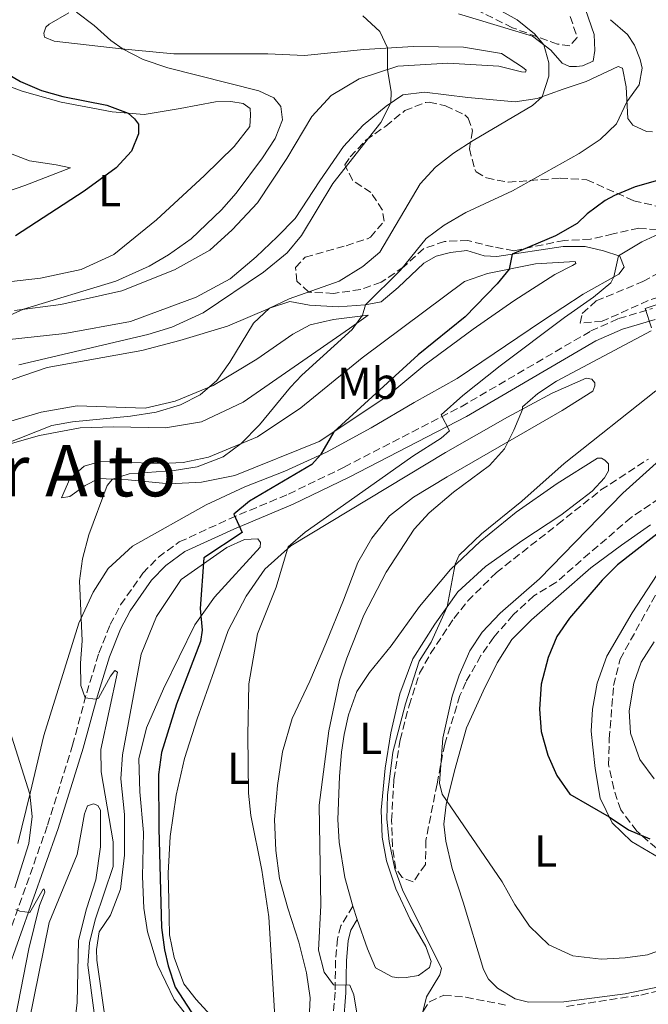
# Model space of a CAD drawing. Units: metres. Extents: x 621497 to 624963, y 4706360 to 4708733.
# Drawn here: x 621855 to 621995, y 4706884 to 4707104 of the extents above; entities that cross this region are included whole.
import ezdxf
from ezdxf.enums import TextEntityAlignment as Align

# ---------------------------------------------------------------- set-up
doc = ezdxf.new("R2010")
doc.units = ezdxf.units.M
doc.header["$MEASUREMENT"] = 0
doc.linetypes.add('DGN Style 3', pattern=[2.435890702152634, 1.739921930109024, -0.6959687720436097])
for name, color, linetype, lineweight in [('Camino', 7, 'DGN Style 3', 0), ('Curva de nivel directora', 30, 'Continuous', 30), ('Curva de nivel intermedia', 30, 'Continuous', 0), ('Etiqueta de uso rústico', 92, 'Continuous', 0), ('Línea de cambio de uso (parcela vista)', 92, 'Continuous', 0), ('Margen derecho', 7, 'Continuous', 0), ('Texto de Área (paraje) menor', 7, 'Continuous', 0), ('Zona arbolada', 92, 'DGN Style 3', 0)]:
    doc.layers.add(name, color=color, linetype=linetype, lineweight=lineweight)
doc.styles.add('Style-Arial', font='arial.ttf')

msp = doc.modelspace()

# ---------------------------------------------------------------- linework, layer by layer
at = {"layer": 'Camino', "color": 7, "linetype": 'DGN Style 3', "lineweight": 0}
for points in [[(621846.3099999971, 4706882.76, 662.7500000000002), (621860.8700000015, 4706923.619999999, 666.9100000000036), (621866.4599999995, 4706941.470000002, 668.5599999999977), (621869.6, 4706953.180000002, 670.1100000000007), (621872.3400000003, 4706962.060000001, 670.9900000000052), (621874.8700000005, 4706968.45, 671.8600000000007), (621877.1999999996, 4706972.84, 672.3399999999965), (621882.1799999997, 4706979.930000001, 673.1199999999955), (621885.6299999985, 4706983.510000001, 673.6300000000047), (621890.3200000002, 4706986.920000002, 673.9499999999971), (621901.5300000019, 4706992.08, 674.8899999999995), (621914.7500000006, 4706997.619999999, 676.2200000000014), (621927.1600000004, 4707003.62, 677.2799999999991), (621953.3399999988, 4707017.140000002, 680.4799999999959), (621982.3599999981, 4707034.080000003, 683.5899999999967), (621988.5599999985, 4707036.850000001, 684.1600000000037), (621996.1700000016, 4707039.11, 685.229999999996)], [(621929.1000000006, 4706905.520000001, 688.1399999999995), (621926.4400000006, 4706901.11, 686.779999999999), (621925.6900000018, 4706898.220000001, 686.1000000000058), (621925.2699999993, 4706893.400000001, 685.429999999993), (621925.1399999997, 4706886.250000001, 684.850000000006), (621924.0699999991, 4706872.720000002, 683.5299999999991), (621922.4400000018, 4706862.59, 682.7100000000065), (621922.1000000021, 4706857.609999999, 682.3500000000058), (621922.0100000005, 4706851.76, 681.2599999999949)]]:
    msp.add_polyline3d(points, dxfattribs=at)
at = {"layer": 'Curva de nivel directora', "color": 30, "linetype": 'Continuous', "lineweight": 30, "flags": 128}
for points, elevation in [([(621837.5199999984, 4707105.880000004), (621841.0700000002, 4707100.359999999), (621844.4999999988, 4707096.730000001), (621848.5699999991, 4707093.510000001), (621854.820000001, 4707089.86), (621859.479999999, 4707087.850000001), (621864.2600000001, 4707086.470000002), (621874.1199999995, 4707084.570000002), (621878.8800000004, 4707082.800000002), (621880.2899999986, 4707081.53), (621881.2000000007, 4707080.310000001), (621881.1899999994, 4707078.170000001), (621879.6600000005, 4707074.279999999), (621876.2199999985, 4707070.560000001), (621869.0599999991, 4707065.330000003), (621853.7100000001, 4707055.36)], 650.0000000000001), ([(621998.3399999996, 4707068.01), (621992.26, 4707066.330000001), (621987.6599999999, 4707064.400000001), (621985.5599999989, 4707063.240000002), (621981.5299999989, 4707060.28), (621979.2899999992, 4707058.080000001), (621974.4299999999, 4707055.32), (621964.7400000005, 4707051.230000002), (621964.0699999998, 4707047.91), (621961.3999999989, 4707044.590000002), (621954.2199999995, 4707037.230000001), (621943.7299999997, 4707028.730000001), (621924.8600000005, 4707011.500000002), (621921.8899999998, 4707006.37), (621919.9400000006, 4707004.250000001), (621906.0299999989, 4706996.039999999), (621902.5099999985, 4706993.130000001), (621904.3700000005, 4706989.04), (621895.7899999997, 4706983.37), (621894.9499999991, 4706972.010000001), (621895.4499999998, 4706967.189999999), (621895.0900000001, 4706964.65), (621889.6699999997, 4706950.670000001), (621886.2999999991, 4706939.830000001), (621885.6500000008, 4706934.910000001), (621885.729999999, 4706922.87), (621886.3199999991, 4706900.699999999), (621886.9699999995, 4706895.750000001), (621887.8099999999, 4706892.130000002), (621889.3999999993, 4706887.380000002), (621895.7200000002, 4706877.660000001)], 675.0000000000001), ([(622000.1700000003, 4706991.040000001), (621988.2999999992, 4706981.77), (621984.8499999981, 4706978.350000001), (621977.5900000005, 4706969.9), (621974.7599999985, 4706965.780000002), (621972.8399999985, 4706961.109999999), (621971.2699999994, 4706955.15), (621970.8699999994, 4706949.5), (621971.2200000002, 4706944.510000001), (621972.7000000001, 4706939.260000001), (621974.7800000008, 4706934.67), (621977.6299999985, 4706930.560000001), (621986.4399999996, 4706925.460000001), (621990.8099999994, 4706922.539999999), (621995.5500000002, 4706920.580000001)], 700.0000000000001)]:
    msp.add_lwpolyline(points, dxfattribs=dict(at, elevation=elevation))
at = {"layer": 'Curva de nivel intermedia', "color": 30, "linetype": 'Continuous', "lineweight": 0, "flags": 128}
for points, elevation in [([(621950.6699999999, 4707112.099999999), (621965.8899999993, 4707103.600000001), (621969.7699999996, 4707100.48), (621971.8200000015, 4707098.059999999), (621972.9300000002, 4707094.060000001), (621972.9800000016, 4707091.029999999), (621971.4700000006, 4707086.449999999), (621969.2700000012, 4707084.480000001), (621956.0400000011, 4707076.669999998), (621951.6700000013, 4707073.83), (621947.600000001, 4707070.680000001), (621944.2000000014, 4707067.01), (621935.1500000011, 4707051.730000001), (621931.3500000013, 4707048.489999999), (621926.0700000018, 4707045.230000001), (621914.8700000013, 4707041.279999998), (621910.4900000005, 4707039.199999998), (621906.8800000006, 4707035.81), (621901.61, 4707027.13), (621898.7100000009, 4707023.02), (621895.0099999995, 4707019.800000001), (621890.5500000003, 4707017.539999999), (621885.1700000003, 4707015.960000001), (621879.4100000003, 4707015.060000001), (621866.4200000016, 4707013.779999999), (621861.8200000015, 4707012.92), (621850.6700000003, 4707008.569999999)], 665), ([(621867.3100000012, 4707105.369999998), (621871.2699999998, 4707102.359999999), (621875.0200000004, 4707098.980000001), (621877.7800000008, 4707097.08), (621882.230000001, 4707094.779999998), (621887.7200000006, 4707092.920000001), (621908.100000001, 4707087.730000001), (621911.4500000015, 4707086.199999999), (621913.0200000006, 4707084.239999999), (621913.4100000019, 4707081.269999999), (621911.7900000013, 4707077.119999997), (621908.9600000015, 4707072.819999999), (621903.0100000014, 4707064.849999999), (621899.7600000014, 4707061.13), (621892.9400000019, 4707054.689999999), (621887.8900000004, 4707051.09), (621883.570000002, 4707048.560000001), (621876.12, 4707045.239999999), (621855.4600000002, 4707038.930000001), (621837.8499999992, 4707031.07)], 655), ([(621931.3400000001, 4707104.53), (621935.1300000009, 4707101.01), (621936.8900000001, 4707097.359999999), (621936.87, 4707092.519999998), (621937.7100000004, 4707087.539999999), (621937.65, 4707085.100000001), (621935.3600000013, 4707080.67), (621924.6300000001, 4707067.079999999), (621917.6299999995, 4707055.4), (621914.4700000011, 4707051.519999999), (621909.1200000001, 4707047.230000001), (621895.6199999996, 4707038.17), (621888.6500000004, 4707034.92), (621883.2900000004, 4707033.300000002), (621854.4100000019, 4707026.5)], 660.0000000000001), ([(621986.7800000015, 4707103.67), (621990.55, 4707100.380000002), (621992.1300000004, 4707097.999999999), (621993.42, 4707094.789999999), (621993.8, 4707092.810000001), (621993.1600000008, 4707089.08), (621990.4100000014, 4707085.279999998), (621988.0600000002, 4707080.380000001), (621984.4700000006, 4707076.900000001), (621979.7400000007, 4707073.720000001), (621964.8200000009, 4707065.42), (621954.4299999995, 4707060.59), (621949.5600000013, 4707057.740000002), (621945.5400000003, 4707054.759999999), (621939.7500000012, 4707047.649999999), (621931.9700000006, 4707039.939999999), (621931.2700000008, 4707037.600000001), (621928.9400000018, 4707034.380000001), (621917.7300000001, 4707024.2), (621915.1500000008, 4707021.509999999), (621908.2700000008, 4707013.130000001), (621904.1600000004, 4707008.9), (621900.1500000004, 4707005.920000001), (621894.3099999998, 4707003.739999999), (621889.16, 4707002.92), (621879.1399999997, 4707002.17), (621875.4100000014, 4707000.930000001), (621874.2000000001, 4706999.519999999), (621870.0500000014, 4706988.54), (621868.7000000014, 4706983.159999999), (621868.0100000007, 4706978.189999999), (621868.5899999996, 4706964.810000001), (621868.2200000009, 4706959.810000001), (621868.260000001, 4706954.810000001), (621869.2300000011, 4706952.100000001), (621871.5700000013, 4706951.789999999), (621872.2599999999, 4706951.999999999), (621874.9000000019, 4706956.880000001), (621875.9299999999, 4706958.159999999), (621876.490000001, 4706957.819999999), (621872.7400000005, 4706940.539999999), (621872.8099999997, 4706935.539999999), (621875.5600000012, 4706919.88), (621875.4900000019, 4706914.350000001), (621871.510000001, 4706902.409999999), (621870.2000000012, 4706897.279999999), (621869.8800000015, 4706892.289999999), (621871.2500000017, 4706881.62)], 670.0000000000001), ([(621998.6400000014, 4707056.21), (621993.7400000019, 4707053.98), (621988.5099999993, 4707050.899999999), (621987.5199999993, 4707046.16), (621986.7900000005, 4707044.859999999), (621982.9500000004, 4707041.649999999), (621976.4400000017, 4707037.099999999), (621962.0700000017, 4707026.249999999), (621953.7000000009, 4707019.630000001), (621948.9100000008, 4707015.3), (621950.7599999993, 4707011.759999999), (621948.9000000019, 4707010.09), (621942.5600000008, 4707006.07), (621924.4900000015, 4706993.380000001), (621918.4600000011, 4706989.109999999), (621914.65, 4706985.8), (621911.9600000011, 4706976.789999999), (621907.8100000004, 4706966.4), (621905.8900000004, 4706955.230000001), (621905.6500000012, 4706943.7), (621905.7899999998, 4706930.74), (621906.3100000005, 4706925.77), (621908.7500000015, 4706913.519999998), (621910.3099999994, 4706903.119999998), (621912.7600000014, 4706863.279999998)], 680), ([(622009.9699999993, 4707044.199999998), (621994.4800000017, 4707039.07), (621995.9400000013, 4707034.779999999)], 685.0000000000001), ([(621995.8499999996, 4707034.079999999), (621974.6600000003, 4707022.87), (621970.5099999994, 4707020.09), (621967.0700000017, 4707017.119999999), (621967.0700000017, 4707016.52), (621965.1500000017, 4707011.929999999), (621963.0700000008, 4707007.720000001), (621959.6900000012, 4707004.039999999), (621951.64, 4706998.01), (621946.2199999997, 4706993.460000002), (621942.8500000013, 4706989.76), (621936.5599999992, 4706980.16), (621931.5999999995, 4706970.550000001), (621927.7500000005, 4706960.939999999), (621926.15, 4706956), (621923.7600000006, 4706944.699999999), (621921.6100000005, 4706928.109999999), (621921.9600000014, 4706905.63), (621921.4500000017, 4706895.63), (621922.7400000015, 4706890.739999999), (621924.8200000002, 4706887.9), (621928.4500000001, 4706887.850000001), (621929.3200000017, 4706885.679999999), (621932.070000001, 4706869.449999999)], 685.0000000000001), ([(621996.9100000013, 4707020.730000001), (621976.3700000001, 4707004.480000001), (621966.9199999997, 4706996.039999999), (621957.8899999997, 4706988.73), (621952.8700000016, 4706983.96), (621951.9999999999, 4706981.930000001), (621950.2200000007, 4706972.42), (621946.6800000002, 4706964.480000001), (621943.9800000001, 4706960.26), (621940.8900000011, 4706950.699999998), (621938.0400000013, 4706939.92), (621936.9000000014, 4706930.279999999), (621936.7400000005, 4706924.970000002), (621937.2600000012, 4706919.96), (621938.5500000007, 4706913.829999999), (621940.2600000007, 4706909.130000001), (621948.930000001, 4706891.570000002), (621948.550000001, 4706890.119999998), (621945.6000000006, 4706885.259999999), (621944.4000000004, 4706880.399999999)], 690), ([(621996.9299999992, 4707004.519999999), (621989.5199999998, 4706997.8), (621970.9000000006, 4706978.649999999), (621962.0899999995, 4706970.989999999), (621958.0400000016, 4706966.76), (621955.260000001, 4706962.609999999), (621952.9299999997, 4706957.17), (621951.3499999995, 4706952.430000001), (621949.2300000006, 4706943.05), (621948.4999999995, 4706933.020000001), (621949.0700000018, 4706930.539999999), (621962.540000001, 4706910.9), (621965.3500000006, 4706905.880000001), (621968.6000000006, 4706901.019999999), (621972.9400000013, 4706896.819999999), (621978.3400000016, 4706894.369999999), (621984.6500000014, 4706893.679999999), (621990.0499999993, 4706893.92), (621995.0000000005, 4706894.619999999), (622001.1200000002, 4706896.819999999)], 695), ([(621845.6400000011, 4706965.929999999), (621856.8700000006, 4706930.519999999), (621857.3800000002, 4706925.53), (621856.7000000007, 4706919.499999999), (621853.5100000012, 4706909.619999997)], 665), ([(621996.5400000004, 4706964.55), (621993.6300000001, 4706960.039999999), (621991.9400000004, 4706955.339999998), (621990.9300000002, 4706949.130000001), (621991.2300000018, 4706944.149999999), (621993.3200000017, 4706938.25), (621996.5300000014, 4706933.930000001)], 705), ([(621853.7600000014, 4706904.779999998), (621854.6399999999, 4706904.369999999), (621856.8799999995, 4706904.109999998), (621859.8900000004, 4706909.269999999), (621860.1200000006, 4706909.269999999), (621860.2800000014, 4706908.63), (621859.040000001, 4706905.680000001), (621856.7000000007, 4706895.960000001), (621853.0700000008, 4706877.63)], 665)]:
    msp.add_lwpolyline(points, dxfattribs=dict(at, elevation=elevation))
at = {"layer": 'Línea de cambio de uso (parcela vista)', "color": 92, "linetype": 'Continuous', "lineweight": 0, "extrusion": (0.009210180628967942, -0.02682576881478535, 0.999597694425251), "elevation": -119850.4168057037, "flags": 128}
msp.add_lwpolyline([(2116686.068208524, 4248176.651110497), (2116686.068208524, 4248179.824279262)], dxfattribs=at)
at = {"layer": 'Línea de cambio de uso (parcela vista)', "color": 92, "linetype": 'Continuous', "lineweight": 0}
for points in [[(621810.9000000004, 4707109.060000001, 645.0099999999948), (621818.8399999999, 4707099.460000001, 646.6600000000036), (621823.9900000002, 4707094.230000001, 647.1399999999994), (621829.2800000003, 4707088.91, 647.0399999999936), (621835.0199999996, 4707083.99, 646.9499999999971), (621840.8399999999, 4707079.66, 646.9499999999971), (621848.6100000005, 4707075.27, 646.9499999999971), (621856.79, 4707072.08, 647.0399999999936), (621862.7599999999, 4707071.230000001, 647.9100000000036), (621865.9500000002, 4707070.58, 649.3699999999953), (621855.79, 4707066.600000001, 648.7899999999936), (621840.4400000004, 4707061.300000001, 648.1100000000006), (621827.29, 4707054.930000001, 648.1100000000006), (621821.7000000002, 4707051.17, 647.820000000007), (621814.9900000002, 4707048.680000001, 647.6199999999953), (621807.1799999997, 4707046.67, 647.1399999999994), (621802.7199999997, 4707046.210000001, 646.6600000000036), (621787.4900000002, 4707046.02, 644.820000000007), (621781.7999999998, 4707044.84, 644.2400000000052), (621775.7999999998, 4707041.66, 644.1399999999994), (621770.2999999998, 4707037.609999999, 644.0399999999936), (621763.8499999996, 4707031.5, 643.9499999999971)], [(621952.7599999999, 4707104.960000001, 662.5), (621969.2699999996, 4707099.970000001, 664.3500000000058), (621973.4400000004, 4707096.859999999, 665.4100000000036), (621975.9199999999, 4707093.970000001, 665.5099999999948), (621977.6100000005, 4707093.199999999, 666.1900000000023), (621979.1500000004, 4707093.180000001, 667.1600000000036), (621980.4900000002, 4707093.350000001, 667.5399999999936), (621982.8600000005, 4707094.430000001, 668.320000000007), (621983.2599999999, 4707096.76, 668.7100000000064), (621983.1100000005, 4707100.380000001, 669.1900000000023), (621981.1299999999, 4707105.91, 669.8699999999953)], [(621853.4299999997, 4707038.680000001, 654.8500000000058), (621863.8300000001, 4707039.980000001, 655.6199999999953), (621877.4299999997, 4707043.08, 656.8800000000047), (621889.2100000001, 4707047.730000001, 657.5599999999977), (621897.1799999997, 4707052.17, 658.2400000000052), (621902.1200000001, 4707056.720000001, 658.2400000000052), (621907.8300000001, 4707062.720000001, 658.2400000000052), (621914.3700000001, 4707072.640000001, 658.6300000000047), (621919.9800000006, 4707082.01, 658.820000000007), (621924.2699999996, 4707086.75, 659.0200000000041), (621930.5199999996, 4707090.42, 659.5), (621939.1600000003, 4707093.279999999, 660.179999999993), (621950.3600000005, 4707093.960000001, 661.7299999999959), (621961.7800000003, 4707093.25, 663.279999999999), (621966.8200000003, 4707091.99, 664.0500000000029), (621967.7100000001, 4707091.949999999, 663.9600000000064), (621967.9000000004, 4707092.4, 664.0500000000029), (621967.0999999996, 4707093.029999999, 663.4700000000012), (621962.3799999999, 4707096.130000001, 662.8899999999994), (621953.8799999999, 4707097.539999999, 661.9199999999983), (621942.7100000001, 4707097.710000001, 660.6600000000036), (621931.5999999996, 4707097.039999999, 659.3999999999943), (621918.3200000003, 4707095.680000001, 658.3399999999965), (621910.1299999999, 4707096, 657.2700000000041), (621898.6699999999, 4707096.07, 657.3699999999953), (621889.0899999999, 4707096.060000001, 656.1999999999971), (621877.3099999996, 4707097.119999999, 654.9499999999971), (621862.3499999996, 4707098.859999999, 653.1000000000058), (621860.2000000002, 4707099.77, 653.1999999999971), (621860.04, 4707100.66, 653.1000000000058), (621860.4600000001, 4707101.960000001, 653.779999999999), (621861.25, 4707102.67, 653.779999999999), (621865.6200000001, 4707105.220000001, 654.75)], [(621989.4299999997, 4707092.84, 669), (621988.4299999997, 4707093.220000001, 668.5099999999948), (621981.3399999999, 4707089.84, 666.7700000000041), (621976.1600000003, 4707088.119999999, 665.6999999999971), (621970.3300000001, 4707086.039999999, 664.8300000000017), (621965.4299999997, 4707085.27, 664.4400000000023), (621954.8499999996, 4707086.289999999, 663.4700000000012), (621945.1500000004, 4707087.470000001, 661.1499999999943), (621940.2999999998, 4707086.9, 660.2700000000041), (621936.5700000003, 4707084.359999999, 659.8899999999994), (621931.4199999999, 4707080.109999999, 659.8899999999994), (621927.0300000003, 4707075.33, 659.7899999999936), (621921.75, 4707067.65, 660.0800000000017), (621916.2199999997, 4707059.230000001, 659.6900000000023), (621912.2199999997, 4707055.140000001, 659.6000000000058), (621907.5300000003, 4707050.65, 659.8899999999994), (621901.7000000002, 4707045.75, 659.6000000000058), (621894.1200000001, 4707041.609999999, 658.820000000007), (621879.3700000001, 4707036.210000001, 658.3399999999965), (621864.7300000006, 4707033.5, 656.9799999999959), (621851.6500000004, 4707032.100000001, 655.6199999999953)], [(621996.1100000005, 4707078.609999999, 671.5200000000041), (621994.8200000003, 4707078.689999999, 671.1300000000047), (621991.7199999997, 4707080.08, 670.8399999999965), (621990.5999999996, 4707081.550000001, 670.3500000000058), (621990.2400000002, 4707088.689999999, 669.679999999993), (621989.4299999997, 4707092.84, 669)], [(621848.7699999996, 4707090.109999999, 648.9799999999959), (621855.1600000003, 4707087.680000001, 648.7899999999936), (621863.9299999997, 4707085.24, 649.2700000000041), (621875.2800000003, 4707083.09, 649.6600000000036), (621882.4800000006, 4707082.51, 650.3399999999965), (621890.5, 4707083.779999999, 652.0800000000017), (621898.4199999999, 4707085.289999999, 652.7599999999948), (621901.8399999999, 4707085.4, 653.1499999999943), (621904.6299999999, 4707084.939999999, 653.5399999999936), (621906.1799999997, 4707083.83, 653.6300000000047), (621906.25, 4707082.34, 654.0200000000041), (621906.0999999996, 4707079.810000001, 654.1199999999953), (621902.5999999996, 4707075.289999999, 653.5399999999936), (621895.9500000002, 4707068.83, 653.1499999999943), (621885.2400000002, 4707058.930000001, 653.2400000000052), (621875.6900000004, 4707051.189999999, 652.570000000007), (621868.3899999997, 4707047.850000001, 652.4700000000012), (621859.2400000002, 4707045.91, 651.6900000000023), (621848.2000000002, 4707044.600000001, 650.820000000007)], [(621843.1100000005, 4707019.850000001, 661.2400000000052), (621860.7300000006, 4707025.939999999, 661.7299999999959), (621881.9100000003, 4707029.699999999, 662.9900000000052), (621890.4100000003, 4707031.92, 663.6699999999983), (621901.1200000001, 4707035.119999999, 664.0500000000029), (621910.6900000004, 4707039.289999999, 665.0200000000041), (621915.0300000003, 4707040.699999999, 665.8000000000029), (621919.4100000003, 4707039.82, 666.570000000007), (621925.8700000001, 4707039.480000001, 667.6399999999994), (621931.8600000005, 4707039.92, 669.9700000000012), (621935.4800000006, 4707040.630000001, 670.929999999993), (621939.2999999998, 4707043.810000001, 670.929999999993), (621945.0199999996, 4707049.26, 672), (621947.7699999996, 4707050.84, 672.3899999999994), (621950.9800000006, 4707051.640000001, 672.4900000000052), (621954.5999999996, 4707052.039999999, 672.8699999999953), (621958.4900000002, 4707050.869999999, 673.3600000000006), (621961.3200000003, 4707050.710000001, 674.1300000000047), (621976.1699999999, 4707052.980000001, 677.9100000000036), (621981.0800000001, 4707052.960000001, 678.9799999999959), (621985.1699999999, 4707052.029999999, 679.5599999999977), (621988.8099999996, 4707050.800000001, 680.0399999999936), (621989.8399999999, 4707048.34, 680.0399999999936), (621988.6200000001, 4707046.779999999, 680.0399999999936), (621980.6100000005, 4707042.289999999, 679.75), (621971.5199999996, 4707036.380000001, 679.3699999999953), (621952.4699999997, 4707023.480000001, 677.820000000007)], [(621888.1399999997, 4706999.880000001, 671.2299999999959), (621878.8899999997, 4707000.77, 670.2599999999948), (621872.3399999999, 4707001.07, 669.7700000000041), (621869.29, 4706999.529999999, 669.2899999999936), (621865.8499999996, 4706997.09, 668.4199999999983), (621863.9699999997, 4706996.76, 667.929999999993), (621865.8399999999, 4707001.01, 666.8600000000006), (621869.0199999996, 4707003.890000001, 667.25), (621872.6200000001, 4707004.890000001, 667.25), (621886.3300000001, 4707004.460000001, 669), (621891.1900000004, 4707004.640000001, 669.1900000000023), (621896.8300000001, 4707005.869999999, 669.679999999993), (621907.8200000003, 4707010.41, 670.1600000000036), (621917.4900000002, 4707016.92, 670.4499999999971), (621931.2100000001, 4707028.100000001, 670.8399999999965), (621954.1100000005, 4707045.140000001, 672.5800000000017), (621959.2400000002, 4707046.960000001, 673.6499999999943), (621969.9800000006, 4707049.060000001, 676.6499999999943), (621978.8499999996, 4707049.600000001, 678.4900000000052), (621979.0099999999, 4707049.16, 678.8800000000047), (621978.2199999997, 4707048.75, 679.4600000000064), (621974.2800000003, 4707046.699999999, 678.6900000000023), (621965.0999999996, 4707040.850000001, 678.1100000000006), (621956.0700000003, 4707034.5, 677.429999999993), (621945.2300000006, 4707026.539999999, 677.0399999999936), (621936.7599999999, 4707019.460000001, 676.070000000007), (621921.6299999999, 4707009.34, 674.7100000000064), (621902.75, 4707001.75, 672.3899999999994), (621895.2800000003, 4707000.289999999, 671.8999999999943), (621888.1399999997, 4706999.880000001, 671.2299999999959)], [(621850.3899999997, 4707008.26, 665.1199999999953), (621859.0300000003, 4707010.730000001, 665.6000000000058), (621868.1399999997, 4707012.460000001, 665.9900000000052), (621875.5800000001, 4707012.630000001, 666.8600000000006), (621887.2400000002, 4707012.42, 667.6399999999994), (621895.2599999999, 4707013.74, 668.4199999999983), (621904.6200000001, 4707018.199999999, 669.1900000000023), (621928.3799999999, 4707034.609999999, 670.0599999999977), (621932.5499999998, 4707037.65, 669.679999999993), (621924.7699999996, 4707036.630000001, 667.5399999999936), (621919.5800000001, 4707035.460000001, 666.3800000000047), (621915.6900000004, 4707033.359999999, 665.6000000000058), (621907.6399999997, 4707027.779999999, 665.4100000000036), (621897.8600000005, 4707021.92, 665.0200000000041), (621889.3799999999, 4707018.359999999, 664.5399999999936), (621882.7100000001, 4707016.810000001, 664.3500000000058), (621867.4600000001, 4707017.359999999, 662.9900000000052), (621859.4000000004, 4707015.9, 662.4100000000036), (621852.1399999997, 4707013.75, 662.1199999999953)], [(621952.4699999997, 4707023.480000001, 677.820000000007), (621942.8300000001, 4707018.109999999, 676.75), (621933.1900000004, 4707012.449999999, 676.1699999999983), (621923.2599999999, 4707006.99, 675.1999999999971), (621913.9500000002, 4707002.77, 673.8399999999965), (621904.9699999997, 4706999.25, 673.2599999999948), (621896.2999999998, 4706995.24, 672.9700000000012), (621879.8200000003, 4706985.949999999, 671.7100000000064), (621874.4400000004, 4706980.949999999, 671.1300000000047), (621871.0499999998, 4706975.689999999, 670.5500000000029), (621867.8399999999, 4706968.74, 669.8699999999953), (621860.0499999998, 4706943.65, 666.6699999999983), (621856.9299999997, 4706930.75, 665.0200000000041), (621854.2300000006, 4706919.539999999, 664.0500000000029)], [(621898.0899999999, 4706880.210000001, 677), (621894.0999999996, 4706884.619999999, 676.1300000000047), (621891.3099999996, 4706888.140000001, 675.7400000000052), (621889.1399999997, 4706894.01, 675.7400000000052), (621888.1600000003, 4706899.060000001, 676.1300000000047), (621887.9400000004, 4706906.800000001, 676.2200000000012), (621887.79, 4706912.9, 676.8000000000029), (621888.3099999996, 4706921.100000001, 676.8999999999943), (621889.6500000004, 4706930.300000001, 677.7700000000041), (621891.4600000001, 4706938.51, 678.0599999999977), (621894.3399999999, 4706947.390000001, 678.5500000000029), (621898.1399999997, 4706958.07, 678.3500000000058), (621901.2699999996, 4706967.15, 678.5500000000029), (621905.2699999996, 4706974.76, 678.9400000000023), (621909.4400000004, 4706980.83, 679.4199999999983), (621915.2599999999, 4706986.029999999, 680.1000000000058), (621949.8700000001, 4707006.880000001, 682.9100000000036), (621963.6900000004, 4707014.84, 684.5599999999977), (621973.6699999999, 4707020.210000001, 685.7200000000012), (621981.3099999996, 4707023.51, 686.3999999999943), (621982.6100000005, 4707023.279999999, 686.5899999999965), (621983.2199999997, 4707022.449999999, 686.8800000000047), (621983.2800000003, 4707021.800000001, 686.8800000000047), (621982.7999999998, 4707020.65, 686.5), (621975.9699999997, 4707016.33, 686.3999999999943), (621950.2000000002, 4707001.480000001, 683.3899999999994), (621942.6799999997, 4706996.939999999, 682.8099999999977), (621937.3399999999, 4706992.74, 682.6199999999953), (621933.3499999996, 4706987.76, 682.6199999999953), (621930.2100000001, 4706982.350000001, 682.6199999999953), (621927.0199999996, 4706973.91, 683.3899999999994), (621923.0599999996, 4706964.180000001, 683.3899999999994), (621919.5199999996, 4706955.779999999, 682.6199999999953), (621915.5800000001, 4706947.480000001, 681.75), (621913.3700000001, 4706940, 681.1699999999983), (621912.29, 4706932.49, 680.679999999993), (621911.6200000001, 4706924.890000001, 680.5800000000017), (621911.8799999999, 4706917.949999999, 680.679999999993), (621912.7199999997, 4706911.710000001, 680.8699999999953), (621914.6200000001, 4706905.039999999, 680.8699999999953), (621917.0199999996, 4706897.480000001, 681.75), (621918.7699999996, 4706890.609999999, 681.8399999999965), (621919.5499999998, 4706884.970000001, 681.3600000000006), (621918.9299999997, 4706871.02, 680.4900000000052)], [(621929.0999999996, 4706905.52, 688.1399999999994), (621927.3600000005, 4706911.890000001, 688.2400000000052), (621926.04, 4706919.810000001, 688.1399999999994), (621925.7599999999, 4706924.869999999, 688.1399999999994), (621926.1100000005, 4706934.449999999, 688.0500000000029), (621926.6200000001, 4706939.92, 688.2400000000052), (621927.2000000002, 4706943.9, 688.0500000000029), (621928.1699999999, 4706948.230000001, 687.9499999999971), (621930.0199999996, 4706953.470000001, 688.2400000000052), (621932.8799999999, 4706957.730000001, 688.429999999993), (621937.7000000002, 4706963.66, 688.9199999999983), (621944.0599999996, 4706972.449999999, 689.3099999999977), (621950.9800000006, 4706980.75, 689.8899999999994), (621957.5800000001, 4706987, 690.3699999999953), (621965.6600000003, 4706993.58, 690.9499999999971), (621974.8399999999, 4706999.980000001, 691.3399999999965), (621983.8300000001, 4707005.680000001, 692.1199999999953), (621984.7699999996, 4707005.65, 692.1199999999953), (621985.5199999996, 4707005.210000001, 692.1199999999953), (621986.3300000001, 4707004.380000001, 691.9199999999983), (621986.3099999996, 4707002.84, 691.8300000000017), (621985.4400000004, 4707001.24, 691.9199999999983), (621982.6600000003, 4706998.27, 692.1199999999953), (621975.6500000004, 4706992.9, 691.9199999999983), (621967.1500000004, 4706987.350000001, 691.2400000000052), (621958.8099999996, 4706981.42, 690.6600000000036), (621952.5999999996, 4706975.76, 690.179999999993), (621947.4500000002, 4706968.529999999, 689.7899999999936), (621942.5099999999, 4706960.76, 689.3999999999943), (621939.6600000003, 4706952.980000001, 689.1100000000006), (621937.6600000003, 4706944.210000001, 689.3099999999977), (621936.3499999996, 4706936.350000001, 689.3999999999943), (621935.4600000001, 4706926.960000001, 689.5), (621935.7000000002, 4706920.91, 689.5), (621936.6299999999, 4706915.609999999, 689.6900000000023), (621938.7100000001, 4706909.390000001, 689.6900000000023), (621941.9500000002, 4706902.5, 689.7899999999936), (621945.4199999999, 4706896.449999999, 689.8899999999994), (621946.6600000003, 4706893.140000001, 689.8899999999994), (621946.2400000002, 4706891.75, 689.6000000000058), (621943.8399999999, 4706889.970000001, 688.7200000000012), (621941.0599999996, 4706889.58, 688.2400000000052), (621939.4299999997, 4706889.5, 688.1399999999994), (621937.9299999997, 4706889.730000001, 688.1399999999994), (621934.2300000006, 4706891.699999999, 688.0500000000029), (621932.3799999999, 4706895.939999999, 687.8500000000058), (621930.1299999999, 4706902.52, 688.0500000000029)], [(621997.9600000001, 4706887.51, 693.9600000000064), (621990, 4706885.890000001, 694.1499999999943), (621976.2800000003, 4706884.130000001, 694.0500000000029), (621968.4400000004, 4706884.01, 693.8600000000006), (621965.4500000002, 4706884.76, 693.8600000000006), (621961.5, 4706887.17, 693.7599999999948), (621959.4800000006, 4706889.180000001, 693.7599999999948), (621958.3499999996, 4706891.34, 693.7599999999948), (621953.7999999998, 4706906.41, 693.7599999999948), (621951.3499999996, 4706913.91, 693.8600000000006), (621949.9100000003, 4706920.039999999, 694.1499999999943), (621949.5, 4706923.800000001, 694.7299999999959), (621950.0300000003, 4706928.230000001, 694.8300000000017), (621951.8399999999, 4706935.75, 696.279999999999), (621954.5700000003, 4706945.369999999, 697.3500000000058), (621958.2599999999, 4706953.57, 698.2200000000012), (621961.3799999999, 4706959.869999999, 698.6100000000006), (621964.6699999999, 4706965.130000001, 698.7100000000064), (621969.1200000001, 4706969.470000001, 698.5099999999948), (621982.3300000001, 4706981.15, 699.1900000000023), (621989.2000000002, 4706986.220000001, 698.8000000000029), (621995.7300000006, 4706990.74, 698.8999999999943)], [(621873.8899999997, 4706879.279999999, 671.570000000007), (621871.8799999999, 4706893.439999999, 671.279999999999), (621871.79, 4706895.77, 671.279999999999), (621872.4199999999, 4706899.75, 671.279999999999), (621874.9400000004, 4706903.470000001, 671.279999999999), (621877.1299999999, 4706909.26, 671.6699999999983), (621878.0499999998, 4706916.91, 671.8600000000006), (621878.0599999996, 4706925.99, 671.9600000000064), (621877.2400000002, 4706933.970000001, 672.0599999999977), (621877.5999999996, 4706939.289999999, 672.1499999999943), (621881.7599999999, 4706961.83, 673.2200000000012), (621885.2400000002, 4706970.27, 673.8999999999943), (621890.7699999996, 4706978.550000001, 674.6699999999983), (621900.9800000006, 4706985.66, 675.3500000000058), (621904.8700000001, 4706987.460000001, 675.3500000000058), (621907.8499999996, 4706987.600000001, 675.4499999999971), (621908.4500000002, 4706986.82, 675.5399999999936), (621908.4199999999, 4706985.779999999, 675.5399999999936), (621898.1799999997, 4706974.600000001, 675.3500000000058), (621893.7599999999, 4706968.369999999, 674.8699999999953), (621886.79, 4706954.07, 673.6999999999971), (621883.0099999999, 4706945.33, 672.7299999999959), (621881.2800000003, 4706938.4, 672.7299999999959), (621881.5, 4706931.060000001, 672.7299999999959), (621882.29, 4706921.99, 672.6399999999994), (621882.0999999996, 4706912.16, 672.6399999999994), (621882.3600000005, 4706905.02, 672.5399999999936), (621883.2400000002, 4706899.730000001, 672.5399999999936), (621885.4400000004, 4706892.369999999, 672.929999999993), (621889.1399999997, 4706884.640000001, 673.6999999999971), (621893.9500000002, 4706878.609999999, 674.5800000000017)], [(621997.1500000004, 4706979.640000001, 700.4499999999972), (621991.6200000001, 4706971.07, 701.8999999999943), (621985.9199999999, 4706961.4, 702.1900000000023), (621983.79, 4706955.359999999, 702.3899999999995), (621982.6900000004, 4706949.539999999, 702.1900000000023), (621982.4199999999, 4706944.619999999, 702.1900000000023), (621982.7699999996, 4706941.01, 702.1000000000058), (621983.2999999998, 4706936.25, 701.8999999999943), (621984.4400000004, 4706929.67, 701.1300000000047), (621987.1600000003, 4706924.15, 699.6699999999983), (621991.4400000004, 4706919.960000001, 699), (621997.8099999996, 4706916.24, 698.029999999999)], [(621855.5300000003, 4706873.9, 666.3800000000047), (621861.1900000004, 4706901.880000001, 667.4400000000023), (621867.4900000002, 4706917.060000001, 668.320000000007), (621869.1299999999, 4706926.119999999, 668.6100000000006), (621869.79, 4706927.960000001, 668.6100000000006), (621871.1299999999, 4706928.380000001, 668.6100000000006), (621872.1200000001, 4706928, 668.6100000000006), (621872.6900000004, 4706926.970000001, 668.6999999999971), (621872.6699999999, 4706918.779999999, 668.5099999999948), (621871.6399999997, 4706911.369999999, 668.4100000000036), (621869.5599999996, 4706904.930000001, 668.320000000007), (621867.7400000002, 4706897.810000001, 668.2200000000012), (621867.5099999999, 4706883.960000001, 668.029999999999), (621866.4199999999, 4706874.960000001, 667.8300000000017)]]:
    msp.add_polyline3d(points, dxfattribs=at)
at = {"layer": 'Margen derecho', "color": 7, "linetype": 'Continuous', "lineweight": 0}
for points in [[(621848.6200000006, 4706881.850000001, 662.7500000000002), (621863.2299999997, 4706922.83, 666.9100000000036), (621868.8500000011, 4706940.78, 668.5599999999977), (621871.9899999973, 4706952.490000002, 670.1100000000007), (621874.6900000017, 4706961.230000001, 670.9900000000052), (621877.129999998, 4706967.41, 671.8600000000007), (621879.3200000008, 4706971.540000001, 672.3399999999965), (621884.1000000017, 4706978.340000001, 673.1199999999955), (621887.2699999991, 4706981.630000001, 673.6300000000047), (621891.5799999986, 4706984.770000001, 673.9499999999971), (621902.5300000008, 4706989.800000001, 674.8899999999995), (621915.7699999998, 4706995.350000001, 676.2200000000014), (621928.269999999, 4707001.400000001, 677.2799999999991), (621954.5399999992, 4707014.960000002, 680.4799999999959), (621983.5000000002, 4707031.870000001, 683.5899999999967), (621989.4200000013, 4707034.510000001, 684.1600000000037), (621996.7199999992, 4707036.680000001, 685.229999999996)], [(621930.1299999988, 4706902.520000001, 688.1399999999995), (621928.6999999981, 4706900.160000001, 686.779999999999), (621928.0900000002, 4706897.810000001, 686.1000000000058), (621927.699999999, 4706893.27, 685.429999999993), (621927.5699999994, 4706886.130000001, 684.850000000006), (621926.4899999975, 4706872.430000001, 683.5299999999991), (621924.8599999981, 4706862.310000001, 682.7100000000065), (621924.5300000019, 4706857.510000001, 682.3500000000058), (621924.4400000002, 4706851.720000002, 681.2599999999949)]]:
    msp.add_polyline3d(points, dxfattribs=at)
at = {"layer": 'Zona arbolada', "color": 92, "linetype": 'DGN Style 3', "lineweight": 0}
for points in [[(621977.7599999999, 4707104.4, 668.429999999993), (621979.29, 4707099.65, 667.9600000000064), (621977.6699999999, 4707097.850000001, 667.4600000000064), (621974.9299999997, 4707098.210000001, 667.1699999999983), (621964.8099999996, 4707101.869999999, 666.0599999999977), (621954.4000000004, 4707107.109999999, 663.9700000000012)], [(621977.7599999999, 4707104.4, 668.429999999993), (621979.29, 4707099.65, 667.9600000000064), (621977.6699999999, 4707097.850000001, 667.4600000000064), (621974.9299999997, 4707098.210000001, 667.1699999999983), (621964.8099999996, 4707101.869999999, 666.0599999999977), (621954.4000000004, 4707107.109999999, 663.9700000000012)], [(621997.2000000002, 4707056.689999999, 681.5), (621993.0800000001, 4707057.07, 680.820000000007), (621987.3399999999, 4707055.789999999, 679.8500000000058), (621982.25, 4707054.57, 679.3699999999953), (621976.4500000002, 4707054.33, 678.779999999999), (621965.1200000001, 4707052.01, 676.8500000000058), (621960.5, 4707052.880000001, 675.1000000000058), (621954.8600000005, 4707054.279999999, 674.0399999999936), (621949.5999999996, 4707054.100000001, 673.070000000007), (621944.9600000001, 4707052.470000001, 672.2299999999959), (621940.5099999999, 4707048.4, 671.320000000007), (621935.4600000001, 4707044.99, 670.2599999999948), (621930.8799999999, 4707043.359999999, 669.1199999999953), (621924.8300000001, 4707042.49, 668.2200000000012), (621919.3099999996, 4707042.75, 667.1600000000036), (621916.5999999996, 4707045.189999999, 666.0899999999965), (621916.2999999998, 4707048.26, 664.7299999999959), (621918.5, 4707050.58, 664.3500000000058), (621927.6299999999, 4707053.15, 665.6999999999971), (621932.3700000001, 4707054.710000001, 665.7899999999936), (621933.0599999996, 4707055.029999999, 665.6999999999971), (621936.1299999999, 4707058.65, 664.929999999993), (621935.75, 4707061.119999999, 664.4400000000023), (621933.1500000004, 4707065.050000001, 663.8600000000006), (621929.04, 4707067.77, 663.179999999993), (621927.3499999996, 4707071.210000001, 662.6999999999971), (621928.5599999996, 4707073.02, 662.6999999999971), (621932.0700000003, 4707076.75, 662.6999999999971), (621936.4900000002, 4707079.890000001, 663.3800000000047), (621940.75, 4707083.34, 664.5399999999936), (621945.4500000002, 4707085.189999999, 664.7899999999936), (621946.1799999997, 4707085.26, 664.929999999993), (621949.8700000001, 4707084.42, 665.8999999999943), (621954.2100000001, 4707082.369999999, 667.029999999999), (621954.9199999999, 4707081.680000001, 667.25), (621955.9100000003, 4707078.810000001, 668.029999999999), (621955.1799999997, 4707074.83, 669.0899999999965), (621956.4000000004, 4707070.15, 670.2299999999959), (621956.7000000002, 4707069.689999999, 670.3500000000058), (621959, 4707068.289999999, 671.4199999999983), (621963.8899999997, 4707067.32, 672.029999999999), (621975.4800000006, 4707068.26, 673.6100000000006), (621981.4600000001, 4707067.869999999, 674.4499999999971), (621991.9400000004, 4707063.210000001, 678.1100000000006), (621997.0700000003, 4707062, 679.5599999999977)], [(621997.2000000002, 4707056.689999999, 681.5), (621993.0800000001, 4707057.07, 680.820000000007), (621987.3399999999, 4707055.789999999, 679.8500000000058), (621982.25, 4707054.57, 679.3699999999953), (621976.4500000002, 4707054.33, 678.779999999999), (621965.1200000001, 4707052.01, 676.8500000000058), (621960.5, 4707052.880000001, 675.1000000000058), (621954.8600000005, 4707054.279999999, 674.0399999999936), (621949.5999999996, 4707054.100000001, 673.070000000007), (621944.9600000001, 4707052.470000001, 672.2299999999959), (621940.5099999999, 4707048.4, 671.320000000007), (621935.4600000001, 4707044.99, 670.2599999999948), (621930.8799999999, 4707043.359999999, 669.1199999999953), (621924.8300000001, 4707042.49, 668.2200000000012), (621919.3099999996, 4707042.75, 667.1600000000036), (621916.5999999996, 4707045.189999999, 666.0899999999965), (621916.2999999998, 4707048.26, 664.7299999999959), (621918.5, 4707050.58, 664.3500000000058), (621927.6299999999, 4707053.15, 665.6999999999971), (621932.3700000001, 4707054.710000001, 665.7899999999936), (621933.0599999996, 4707055.029999999, 665.6999999999971), (621936.1299999999, 4707058.65, 664.929999999993), (621935.75, 4707061.119999999, 664.4400000000023), (621933.1500000004, 4707065.050000001, 663.8600000000006), (621929.04, 4707067.77, 663.179999999993), (621927.3499999996, 4707071.210000001, 662.6999999999971), (621928.5599999996, 4707073.02, 662.6999999999971), (621932.0700000003, 4707076.75, 662.6999999999971), (621936.4900000002, 4707079.890000001, 663.3800000000047), (621940.75, 4707083.34, 664.5399999999936), (621945.4500000002, 4707085.189999999, 664.7899999999936), (621946.1799999997, 4707085.26, 664.929999999993), (621949.8700000001, 4707084.42, 665.8999999999943), (621954.2100000001, 4707082.369999999, 667.029999999999), (621954.9199999999, 4707081.680000001, 667.25), (621955.9100000003, 4707078.810000001, 668.029999999999), (621955.1799999997, 4707074.83, 669.0899999999965), (621956.4000000004, 4707070.15, 670.2299999999959), (621956.7000000002, 4707069.689999999, 670.3500000000058), (621959, 4707068.289999999, 671.4199999999983), (621963.8899999997, 4707067.32, 672.029999999999), (621975.4800000006, 4707068.26, 673.6100000000006), (621981.4600000001, 4707067.869999999, 674.4499999999971), (621991.9400000004, 4707063.210000001, 678.1100000000006), (621997.0700000003, 4707062, 679.5599999999977)], [(622006.75, 4707044.630000001, 685.8899999999994), (621995.1699999999, 4707040.880000001, 685.7599999999948), (621984.9199999999, 4707036.25, 684.9900000000052), (621979.9500000002, 4707035.850000001, 684.5099999999948), (621980.4299999997, 4707038.01, 684.2100000000064), (621983.5599999996, 4707040.789999999, 683.9199999999983), (621994.0099999999, 4707045.130000001, 683.1499999999943), (621998.8799999999, 4707047.789999999, 682.4700000000012)], [(622006.75, 4707044.630000001, 685.8899999999994), (621995.1699999999, 4707040.880000001, 685.7599999999948), (621984.9199999999, 4707036.25, 684.9900000000052), (621979.9500000002, 4707035.850000001, 684.5099999999948), (621980.4299999997, 4707038.01, 684.2100000000064), (621983.5599999996, 4707040.789999999, 683.9199999999983), (621994.0099999999, 4707045.130000001, 683.1499999999943), (621998.8799999999, 4707047.789999999, 682.4700000000012)], [(621999.7100000001, 4706998.039999999, 698.7899999999936), (621991.3700000001, 4706992.380000001, 698.3399999999965), (621982.0599999996, 4706984.4, 697.570000000007), (621974.5300000003, 4706977.83, 697.3699999999953), (621969.6100000005, 4706974.869999999, 696.9900000000052), (621965.0099999999, 4706970.630000001, 696.7899999999936), (621960.6299999999, 4706965.600000001, 697.3699999999953), (621957.7800000003, 4706961.5, 697.3699999999953), (621954.4000000004, 4706955.600000001, 697.5599999999977), (621953.0899999999, 4706952.57, 697.570000000007), (621949.6699999999, 4706941.710000001, 696.8399999999965), (621947.9500000002, 4706932.84, 695.6300000000047), (621945.4699999997, 4706920.199999999, 694.4700000000012), (621945.3600000005, 4706914.84, 693.5), (621942.6399999997, 4706910.92, 693.1100000000006), (621940.1399999997, 4706911.880000001, 692.9199999999983), (621938.7199999997, 4706913.939999999, 692.1399999999994), (621937.9699999997, 4706918.880000001, 692.1499999999943), (621937.7999999998, 4706924.680000001, 691.9700000000012), (621938.3099999996, 4706933.779999999, 691.9499999999971), (621939.7100000001, 4706942.66, 691.9499999999971), (621941.7000000002, 4706950.350000001, 691.9499999999971), (621944.0700000003, 4706957.59, 691.9499999999971), (621946.5099999999, 4706961.960000001, 692.1100000000006), (621951.7300000006, 4706969.82, 692.1399999999994), (621954.8399999999, 4706973.730000001, 692.1399999999994), (621961.2300000006, 4706980.08, 692.2599999999948), (621974.9199999999, 4706990.83, 693.6900000000023), (621984.6200000001, 4706998.529999999, 693.6900000000023), (621995.2300000006, 4707005.449999999, 693.8899999999994)], [(621999.7100000001, 4706998.039999999, 698.7899999999936), (621991.3700000001, 4706992.380000001, 698.3399999999965), (621982.0599999996, 4706984.4, 697.570000000007), (621974.5300000003, 4706977.83, 697.3699999999953), (621969.6100000005, 4706974.869999999, 696.9900000000052), (621965.0099999999, 4706970.630000001, 696.7899999999936), (621960.6299999999, 4706965.600000001, 697.3699999999953), (621957.7800000003, 4706961.5, 697.3699999999953), (621954.4000000004, 4706955.600000001, 697.5599999999977), (621953.0899999999, 4706952.57, 697.570000000007), (621949.6699999999, 4706941.710000001, 696.8399999999965), (621947.9500000002, 4706932.84, 695.6300000000047), (621945.4699999997, 4706920.199999999, 694.4700000000012), (621945.3600000005, 4706914.84, 693.5), (621942.6399999997, 4706910.92, 693.1100000000006), (621940.1399999997, 4706911.880000001, 692.9199999999983), (621938.7199999997, 4706913.939999999, 692.1399999999994), (621937.9699999997, 4706918.880000001, 692.1499999999943), (621937.7999999998, 4706924.680000001, 691.9700000000012), (621938.3099999996, 4706933.779999999, 691.9499999999971), (621939.7100000001, 4706942.66, 691.9499999999971), (621941.7000000002, 4706950.350000001, 691.9499999999971), (621944.0700000003, 4706957.59, 691.9499999999971), (621946.5099999999, 4706961.960000001, 692.1100000000006), (621951.7300000006, 4706969.82, 692.1399999999994), (621954.8399999999, 4706973.730000001, 692.1399999999994), (621961.2300000006, 4706980.08, 692.2599999999948), (621974.9199999999, 4706990.83, 693.6900000000023), (621984.6200000001, 4706998.529999999, 693.6900000000023), (621995.2300000006, 4707005.449999999, 693.8899999999994)], [(621997.04, 4706918.430000001, 701.3500000000058), (621992.6100000005, 4706922.289999999, 701.429999999993), (621989.0300000003, 4706927.039999999, 702.029999999999), (621987.4600000001, 4706931.77, 702.3899999999995), (621986.3399999999, 4706937.08, 702.3800000000047), (621986.4800000006, 4706942.880000001, 702.8399999999965), (621987.4400000004, 4706954.83, 703.6100000000006), (621988.8899999997, 4706960.689999999, 703.7700000000042), (621999.8799999999, 4706980.630000001, 703.5899999999965)], [(621997.04, 4706918.430000001, 701.3500000000058), (621992.6100000005, 4706922.289999999, 701.429999999993), (621989.0300000003, 4706927.039999999, 702.029999999999), (621987.4600000001, 4706931.77, 702.3899999999995), (621986.3399999999, 4706937.08, 702.3800000000047), (621986.4800000006, 4706942.880000001, 702.8399999999965), (621987.4400000004, 4706954.83, 703.6100000000006), (621988.8899999997, 4706960.689999999, 703.7700000000042), (621999.8799999999, 4706980.630000001, 703.5899999999965)], [(621976.9199999999, 4706883.08, 693.1100000000006), (621993.5599999996, 4706885.630000001, 693.1100000000006), (621998.4100000003, 4706886.77, 693.3899999999994), (621999.9800000006, 4706887.42, 693.5), (622004.1200000001, 4706890.230000001, 693.6499999999943), (622009.8799999999, 4706895.32, 694.6600000000036), (622014.3899999997, 4706898.470000001, 694.8600000000006), (622024.5499999998, 4706902.9, 696.6000000000058), (622029.1799999997, 4706905.15, 697.179999999993), (622033.5099999999, 4706907.369999999, 698.3999999999943), (622038.9000000004, 4706909.930000001, 698.7200000000012), (622045.0099999999, 4706911.880000001, 698.7299999999959), (622050.4000000004, 4706912.609999999, 698.7299999999959), (622056.0899999999, 4706912.699999999, 698.7299999999959), (622068.7699999996, 4706911.439999999, 698.7299999999959), (622070.1538000006, 4706911.446699999, 698.6980999999942)], [(621976.9199999999, 4706883.08, 693.1100000000006), (621993.5599999996, 4706885.630000001, 693.1100000000006), (621998.4100000003, 4706886.77, 693.3899999999994)], [(621943.4299999997, 4706880.07, 691.9499999999971), (621946.2999999998, 4706884.109999999, 692.3099999999977), (621949.4900000002, 4706885.630000001, 692.3399999999965), (621954.4199999999, 4706885.130000001, 693.0800000000017), (621963.9699999997, 4706883.26, 693.2700000000041)], [(621943.4299999997, 4706880.07, 691.9499999999971), (621946.2999999998, 4706884.109999999, 692.3099999999977), (621949.4900000002, 4706885.630000001, 692.3399999999965), (621954.4199999999, 4706885.130000001, 693.0800000000017), (621963.9699999997, 4706883.26, 693.2700000000041)]]:
    msp.add_polyline3d(points, dxfattribs=at)

# ---------------------------------------------------------------- texts
at = {"layer": 'Etiqueta de uso rústico', "color": 92, "linetype": 'Continuous', "lineweight": 0, "style": 'Style-Arial'}
for s, p in [('L', (621874.7614203802, 4707065.440009999, 650.570000000007)), ('Mb', (621932.3902462446, 4707022.400010001, 672.9600000000064)), ('L', (621933.1214203808, 4706943.03001, 688.6900000000023)), ('L', (621903.5814203807, 4706936.32001, 679.5500000000029)), ('L', (621972.2214203809, 4706917.840010001, 697.0500000000029))]:
    msp.add_text(s, height=7.000000000000002, dxfattribs=at).set_placement(p, align=Align.MIDDLE_CENTER)
at = {"layer": 'Texto de Área (paraje) menor', "color": 7, "linetype": 'Continuous', "lineweight": 0, "style": 'Style-Arial'}
msp.add_text('Aguilar Alto', height=11.5, dxfattribs=at).set_placement((621847.4658696512, 4707002.860009999, 660.820000000007), align=Align.MIDDLE_CENTER)

doc.saveas('drawing.dxf')
